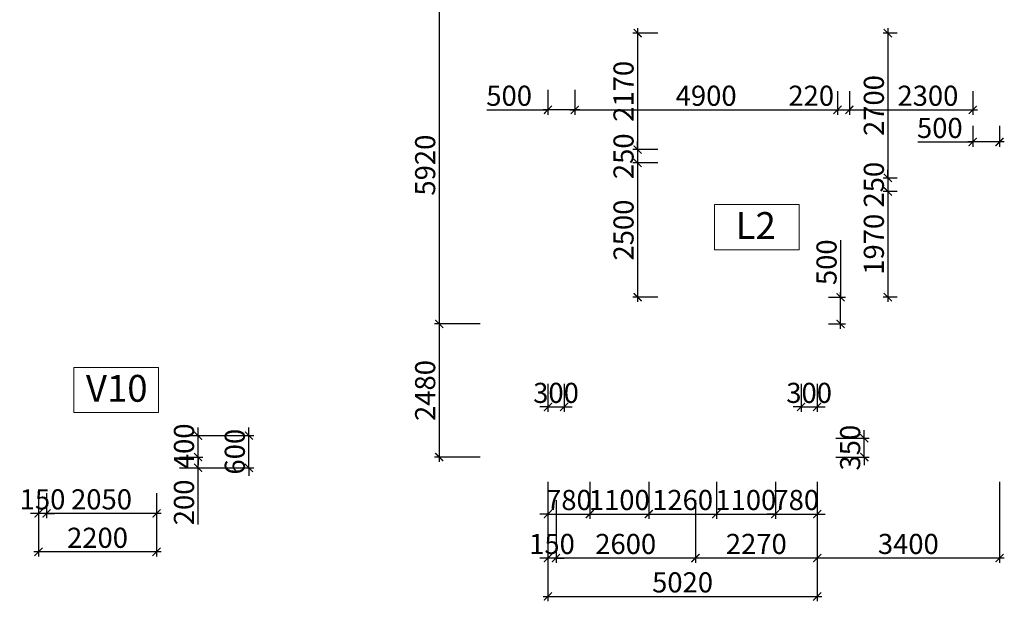
# Model space of a CAD drawing. Units: millimetres. Extents: x -298286 to 1307867, y -422657 to 468046.
# Drawn here: x 93969 to 112330, y -388705 to -377867 of the extents above; entities that cross this region are included whole.
import ezdxf
from ezdxf.enums import TextEntityAlignment as Align

# ---------------------------------------------------------------- set-up
doc = ezdxf.new("R2010")
doc.units = ezdxf.units.MM
doc.header["$MEASUREMENT"] = 0
doc.header["$PDMODE"] = 3
doc.header["$PDSIZE"] = 50
for name, color, linetype, lineweight in [('KC-DIMENSION', 8, 'Continuous', 15), ('KC-NET THUONG', 8, 'Continuous', 15), ('KC-TEXT', 7, 'Continuous', 25)]:
    doc.layers.add(name, color=color, linetype=linetype, lineweight=lineweight)
doc.styles.add('VNCC-VnAvantH', font='Vhavan_0.ttf')
doc.styles.add('VNCC-vnsimli', font='vnsimli.shx', dxfattribs={"width": 0.7})
doc.dimstyles.new('VNCC_DIM150', dxfattribs={"dimscale": 1.5, "dimtxt": 250, "dimasz": 100, "dimexe": 60, "dimexo": 0, "dimgap": 50, "dimtad": 1, "dimdec": 0, "dimzin": 0, "dimdsep": 46, "dimtxsty": 'VNCC-vnsimli', "dimblk1": 'ARCHTICK', "dimblk2": 'ARCHTICK', "dimsah": 1, "dimcen": 150, "dimdle": 60, "dimclrd": 256, "dimclre": 256, "dimclrt": 7, "dimadec": 0, "dimazin": 0, "dimtfac": 1, "dimtdec": 0, "dimtix": 1, "dimtmove": 1, "dimatfit": 3, "dimldrblk": 'ARCHTICK', "dimfxl": 0, "dimtvp": 0.833333, "dimtolj": 1, "dimtzin": 0, "dimarcsym": 0})

# ---------------------------------------------------------------- blocks, each defined once
blk = doc.blocks.new('_ARCHTICK')
at = {"layer": 'KC-NET THUONG', "color": 0, "linetype": 'ByBlock', "const_width": 0.15}
blk.add_lwpolyline([(-0.5, -0.5), (0.5, 0.5)], dxfattribs=at)
blk = doc.blocks.new('*D983')
at = {"layer": 'DEFPOINTS', "color": 0, "linetype": 'Continuous', "transparency": 16777216}
for p in [(96952, -386017), (97295, -386017), (96952, -386217)]:
    blk.add_point(p, dxfattribs=at)
at = {"layer": 'KC-DIMENSION', "linetype": 'Continuous', "lineweight": -2, "transparency": 16777216}
for p, q in [((97295, -386307), (97295, -385927)), ((96952, -386017), (97385, -386017)), ((96952, -386217), (97385, -386217)), ((97295, -387274), (97295, -386217))]:
    blk.add_line(p, q, dxfattribs=at)
at = {"layer": 'KC-DIMENSION', "linetype": 'Continuous', "lineweight": -2, "transparency": 16777216, "xscale": 150, "yscale": 150, "zscale": 150}
for p, rotation in [((97295, -386017), 90), ((97295, -386217), 270)]:
    blk.add_blockref('_ARCHTICK', p, dxfattribs=dict(at, rotation=rotation))
at = {"layer": 'KC-DIMENSION', "color": 7, "linetype": 'Continuous', "transparency": 16777216, "insert": (97032, -386862), "char_height": 375, "attachment_point": 5, "rotation": 90, "style": 'VNCC-vnsimli'}
blk.add_mtext('\\A1;200', dxfattribs=at)
blk = doc.blocks.new('*D984')
at = {"layer": 'DEFPOINTS', "color": 0, "linetype": 'Continuous', "transparency": 16777216}
for p in [(96952, -385617), (97295, -385617), (96952, -386017)]:
    blk.add_point(p, dxfattribs=at)
at = {"layer": 'KC-DIMENSION', "linetype": 'Continuous', "lineweight": -2, "transparency": 16777216}
for p, q in [((97295, -385617), (97295, -385467)), ((96952, -385617), (97385, -385617)), ((97295, -386017), (97295, -385617)), ((96952, -386017), (97385, -386017)), ((97295, -386017), (97295, -386167))]:
    blk.add_line(p, q, dxfattribs=at)
at = {"layer": 'KC-DIMENSION', "linetype": 'Continuous', "lineweight": -2, "transparency": 16777216, "xscale": 150, "yscale": 150, "zscale": 150}
for p, rotation in [((97295, -385617), 270), ((97295, -386017), 90)]:
    blk.add_blockref('_ARCHTICK', p, dxfattribs=dict(at, rotation=rotation))
at = {"layer": 'KC-DIMENSION', "color": 7, "linetype": 'Continuous', "transparency": 16777216, "insert": (97032, -385817), "char_height": 375, "attachment_point": 5, "rotation": 90, "style": 'VNCC-vnsimli'}
blk.add_mtext('\\A1;400', dxfattribs=at)
blk = doc.blocks.new('*D985')
at = {"layer": 'DEFPOINTS', "color": 0, "linetype": 'Continuous', "transparency": 16777216}
for p in [(96952, -385617), (98243, -385617), (96952, -386217)]:
    blk.add_point(p, dxfattribs=at)
at = {"layer": 'KC-DIMENSION', "linetype": 'Continuous', "lineweight": -2, "transparency": 16777216}
for p, q in [((98243, -385617), (98243, -385467)), ((96952, -385617), (98333, -385617)), ((98243, -386217), (98243, -385617)), ((96952, -386217), (98333, -386217)), ((98243, -386217), (98243, -386367))]:
    blk.add_line(p, q, dxfattribs=at)
at = {"layer": 'KC-DIMENSION', "linetype": 'Continuous', "lineweight": -2, "transparency": 16777216, "xscale": 150, "yscale": 150, "zscale": 150}
for p, rotation in [((98243, -385617), 270), ((98243, -386217), 90)]:
    blk.add_blockref('_ARCHTICK', p, dxfattribs=dict(at, rotation=rotation))
at = {"layer": 'KC-DIMENSION', "color": 7, "linetype": 'Continuous', "transparency": 16777216, "insert": (97980, -385917), "char_height": 375, "attachment_point": 5, "rotation": 90, "style": 'VNCC-vnsimli'}
blk.add_mtext('\\A1;600', dxfattribs=at)
blk = doc.blocks.new('*D986')
at = {"layer": 'DEFPOINTS', "color": 0, "linetype": 'Continuous', "transparency": 16777216}
for p in [(94470, -386687), (96520, -386687), (94470, -387067)]:
    blk.add_point(p, dxfattribs=at)
at = {"layer": 'KC-DIMENSION', "linetype": 'Continuous', "lineweight": -2, "transparency": 16777216}
for p, q in [((94470, -386687), (94470, -387157)), ((96520, -386687), (96520, -387157)), ((96610, -387067), (94380, -387067))]:
    blk.add_line(p, q, dxfattribs=at)
at = {"layer": 'KC-DIMENSION', "linetype": 'Continuous', "lineweight": -2, "transparency": 16777216, "xscale": 150, "yscale": 150, "zscale": 150, "rotation": 180}
blk.add_blockref('_ARCHTICK', (94470, -387067), dxfattribs=at)
at = {"layer": 'KC-DIMENSION', "linetype": 'Continuous', "lineweight": -2, "transparency": 16777216, "xscale": 150, "yscale": 150, "zscale": 150}
blk.add_blockref('_ARCHTICK', (96520, -387067), dxfattribs=at)
at = {"layer": 'KC-DIMENSION', "color": 7, "linetype": 'Continuous', "transparency": 16777216, "insert": (95495, -386805), "char_height": 375, "attachment_point": 5, "style": 'VNCC-vnsimli'}
blk.add_mtext('\\A1;2050', dxfattribs=at)
blk = doc.blocks.new('*D987')
at = {"layer": 'DEFPOINTS', "color": 0, "linetype": 'Continuous', "transparency": 16777216}
for p in [(94320, -386687), (94470, -386687), (94320, -387067)]:
    blk.add_point(p, dxfattribs=at)
at = {"layer": 'KC-DIMENSION', "linetype": 'Continuous', "lineweight": -2, "transparency": 16777216}
for p, q in [((94320, -386687), (94320, -387157)), ((94470, -386687), (94470, -387157)), ((94320, -387067), (94170, -387067)), ((94470, -387067), (94320, -387067)), ((94470, -387067), (94620, -387067))]:
    blk.add_line(p, q, dxfattribs=at)
at = {"layer": 'KC-DIMENSION', "linetype": 'Continuous', "lineweight": -2, "transparency": 16777216, "xscale": 150, "yscale": 150, "zscale": 150}
blk.add_blockref('_ARCHTICK', (94320, -387067), dxfattribs=at)
at = {"layer": 'KC-DIMENSION', "linetype": 'Continuous', "lineweight": -2, "transparency": 16777216, "xscale": 150, "yscale": 150, "zscale": 150, "rotation": 180}
blk.add_blockref('_ARCHTICK', (94470, -387067), dxfattribs=at)
at = {"layer": 'KC-DIMENSION', "color": 7, "linetype": 'Continuous', "transparency": 16777216, "insert": (94395, -386805), "char_height": 375, "attachment_point": 5, "style": 'VNCC-vnsimli'}
blk.add_mtext('\\A1;150', dxfattribs=at)
blk = doc.blocks.new('*D988')
at = {"layer": 'DEFPOINTS', "color": 0, "linetype": 'Continuous', "transparency": 16777216}
for p in [(94320, -386687), (96520, -386687), (94320, -387783)]:
    blk.add_point(p, dxfattribs=at)
at = {"layer": 'KC-DIMENSION', "linetype": 'Continuous', "lineweight": -2, "transparency": 16777216}
for p, q in [((94320, -386687), (94320, -387873)), ((96520, -386687), (96520, -387873)), ((96610, -387783), (94230, -387783))]:
    blk.add_line(p, q, dxfattribs=at)
at = {"layer": 'KC-DIMENSION', "linetype": 'Continuous', "lineweight": -2, "transparency": 16777216, "xscale": 150, "yscale": 150, "zscale": 150, "rotation": 180}
blk.add_blockref('_ARCHTICK', (94320, -387783), dxfattribs=at)
at = {"layer": 'KC-DIMENSION', "linetype": 'Continuous', "lineweight": -2, "transparency": 16777216, "xscale": 150, "yscale": 150, "zscale": 150}
blk.add_blockref('_ARCHTICK', (96520, -387783), dxfattribs=at)
at = {"layer": 'KC-DIMENSION', "color": 7, "linetype": 'Continuous', "transparency": 16777216, "insert": (95420, -387521), "char_height": 375, "attachment_point": 5, "style": 'VNCC-vnsimli'}
blk.add_mtext('\\A1;2200', dxfattribs=at)
blk = doc.blocks.new('*D3589')
at = {"layer": 'DEFPOINTS', "color": 0, "linetype": 'Continuous'}
for p in [(109191, -385667), (109718, -385667), (109191, -386017)]:
    blk.add_point(p, dxfattribs=at)
at = {"layer": 'KC-DIMENSION', "linetype": 'Continuous', "lineweight": -2}
for p, q in [((109718, -385667), (109718, -385517)), ((109191, -385667), (109808, -385667)), ((109718, -386017), (109718, -385667)), ((109191, -386017), (109808, -386017)), ((109718, -386017), (109718, -386167))]:
    blk.add_line(p, q, dxfattribs=at)
at = {"layer": 'KC-DIMENSION', "linetype": 'Continuous', "lineweight": -2, "xscale": 150, "yscale": 150, "zscale": 150}
for p, rotation in [((109718, -385667), 270), ((109718, -386017), 90)]:
    blk.add_blockref('_ARCHTICK', p, dxfattribs=dict(at, rotation=rotation))
at = {"layer": 'KC-DIMENSION', "color": 7, "linetype": 'Continuous', "insert": (109455, -385842), "char_height": 375, "attachment_point": 5, "rotation": 90, "style": 'VNCC-vnsimli'}
blk.add_mtext('\\A1;350', dxfattribs=at)
blk = doc.blocks.new('*D3590')
at = {"layer": 'DEFPOINTS', "color": 0, "linetype": 'Continuous'}
for p in [(106570, -386819), (108840, -386819), (106570, -387899)]:
    blk.add_point(p, dxfattribs=at)
at = {"layer": 'KC-DIMENSION', "linetype": 'Continuous', "lineweight": -2}
for p, q in [((106570, -386819), (106570, -387989)), ((108840, -386819), (108840, -387989)), ((108930, -387899), (106480, -387899))]:
    blk.add_line(p, q, dxfattribs=at)
at = {"layer": 'KC-DIMENSION', "linetype": 'Continuous', "lineweight": -2, "xscale": 150, "yscale": 150, "zscale": 150, "rotation": 180}
blk.add_blockref('_ARCHTICK', (106570, -387899), dxfattribs=at)
at = {"layer": 'KC-DIMENSION', "linetype": 'Continuous', "lineweight": -2, "xscale": 150, "yscale": 150, "zscale": 150}
blk.add_blockref('_ARCHTICK', (108840, -387899), dxfattribs=at)
at = {"layer": 'KC-DIMENSION', "color": 7, "linetype": 'Continuous', "insert": (107705, -387636), "char_height": 375, "attachment_point": 5, "style": 'VNCC-vnsimli'}
blk.add_mtext('\\A1;2270', dxfattribs=at)
blk = doc.blocks.new('*D3591')
at = {"layer": 'DEFPOINTS', "color": 0, "linetype": 'Continuous'}
for p in [(103970, -386819), (106570, -386819), (103970, -387899)]:
    blk.add_point(p, dxfattribs=at)
at = {"layer": 'KC-DIMENSION', "linetype": 'Continuous', "lineweight": -2}
for p, q in [((103970, -386819), (103970, -387989)), ((106570, -386819), (106570, -387989)), ((106660, -387899), (103880, -387899))]:
    blk.add_line(p, q, dxfattribs=at)
at = {"layer": 'KC-DIMENSION', "linetype": 'Continuous', "lineweight": -2, "xscale": 150, "yscale": 150, "zscale": 150, "rotation": 180}
blk.add_blockref('_ARCHTICK', (103970, -387899), dxfattribs=at)
at = {"layer": 'KC-DIMENSION', "linetype": 'Continuous', "lineweight": -2, "xscale": 150, "yscale": 150, "zscale": 150}
blk.add_blockref('_ARCHTICK', (106570, -387899), dxfattribs=at)
at = {"layer": 'KC-DIMENSION', "color": 7, "linetype": 'Continuous', "insert": (105270, -387636), "char_height": 375, "attachment_point": 5, "style": 'VNCC-vnsimli'}
blk.add_mtext('\\A1;2600', dxfattribs=at)
blk = doc.blocks.new('*D3592')
at = {"layer": 'DEFPOINTS', "color": 0, "linetype": 'Continuous'}
for p in [(103820, -386819), (103970, -386819), (103820, -387899)]:
    blk.add_point(p, dxfattribs=at)
at = {"layer": 'KC-DIMENSION', "linetype": 'Continuous', "lineweight": -2}
for p, q in [((103820, -386819), (103820, -387989)), ((103970, -386819), (103970, -387989)), ((103820, -387899), (103670, -387899)), ((103970, -387899), (103820, -387899)), ((103970, -387899), (104120, -387899))]:
    blk.add_line(p, q, dxfattribs=at)
at = {"layer": 'KC-DIMENSION', "linetype": 'Continuous', "lineweight": -2, "xscale": 150, "yscale": 150, "zscale": 150}
blk.add_blockref('_ARCHTICK', (103820, -387899), dxfattribs=at)
at = {"layer": 'KC-DIMENSION', "linetype": 'Continuous', "lineweight": -2, "xscale": 150, "yscale": 150, "zscale": 150, "rotation": 180}
blk.add_blockref('_ARCHTICK', (103970, -387899), dxfattribs=at)
at = {"layer": 'KC-DIMENSION', "color": 7, "linetype": 'Continuous', "insert": (103895, -387636), "char_height": 375, "attachment_point": 5, "style": 'VNCC-vnsimli'}
blk.add_mtext('\\A1;150', dxfattribs=at)
blk = doc.blocks.new('*D3593')
at = {"layer": 'DEFPOINTS', "color": 0, "linetype": 'Continuous'}
for p in [(103820, -386819), (108840, -386819), (108840, -388615)]:
    blk.add_point(p, dxfattribs=at)
at = {"layer": 'KC-DIMENSION', "linetype": 'Continuous', "lineweight": -2}
for p, q in [((103820, -386819), (103820, -388705)), ((108840, -386819), (108840, -388705)), ((103730, -388615), (108930, -388615))]:
    blk.add_line(p, q, dxfattribs=at)
at = {"layer": 'KC-DIMENSION', "linetype": 'Continuous', "lineweight": -2, "xscale": 150, "yscale": 150, "zscale": 150, "rotation": 180}
blk.add_blockref('_ARCHTICK', (103820, -388615), dxfattribs=at)
at = {"layer": 'KC-DIMENSION', "linetype": 'Continuous', "lineweight": -2, "xscale": 150, "yscale": 150, "zscale": 150}
blk.add_blockref('_ARCHTICK', (108840, -388615), dxfattribs=at)
at = {"layer": 'KC-DIMENSION', "color": 7, "linetype": 'Continuous', "insert": (106330, -388352), "char_height": 375, "attachment_point": 5, "style": 'VNCC-vnsimli'}
blk.add_mtext('\\A1;5020', dxfattribs=at)
blk = doc.blocks.new('*D3602')
at = {"layer": 'DEFPOINTS', "color": 0, "linetype": 'Continuous'}
for p in [(109052, -383037), (109277, -383037), (109052, -383537)]:
    blk.add_point(p, dxfattribs=at)
at = {"layer": 'KC-DIMENSION', "linetype": 'Continuous', "lineweight": -2}
for p, q in [((109277, -381974), (109277, -383037)), ((109277, -383627), (109277, -382947)), ((109052, -383037), (109367, -383037)), ((109052, -383537), (109367, -383537))]:
    blk.add_line(p, q, dxfattribs=at)
at = {"layer": 'KC-DIMENSION', "linetype": 'Continuous', "lineweight": -2, "xscale": 150, "yscale": 150, "zscale": 150}
for p, rotation in [((109277, -383037), 90), ((109277, -383537), 270)]:
    blk.add_blockref('_ARCHTICK', p, dxfattribs=dict(at, rotation=rotation))
at = {"layer": 'KC-DIMENSION', "color": 7, "linetype": 'Continuous', "insert": (109015, -382387), "char_height": 375, "attachment_point": 5, "rotation": 90, "style": 'VNCC-vnsimli'}
blk.add_mtext('\\A1;500', dxfattribs=at)
blk = doc.blocks.new('*D3604')
at = {"layer": 'DEFPOINTS', "color": 0, "linetype": 'Continuous'}
for p in [(103820, -379176), (104320, -379176), (103820, -379547)]:
    blk.add_point(p, dxfattribs=at)
at = {"layer": 'KC-DIMENSION', "linetype": 'Continuous', "lineweight": -2}
for p, q in [((103820, -379176), (103820, -379637)), ((104320, -379176), (104320, -379637)), ((102683, -379547), (103820, -379547)), ((104410, -379547), (103730, -379547))]:
    blk.add_line(p, q, dxfattribs=at)
at = {"layer": 'KC-DIMENSION', "linetype": 'Continuous', "lineweight": -2, "xscale": 150, "yscale": 150, "zscale": 150, "rotation": 180}
blk.add_blockref('_ARCHTICK', (103820, -379547), dxfattribs=at)
at = {"layer": 'KC-DIMENSION', "linetype": 'Continuous', "lineweight": -2, "xscale": 150, "yscale": 150, "zscale": 150}
blk.add_blockref('_ARCHTICK', (104320, -379547), dxfattribs=at)
at = {"layer": 'KC-DIMENSION', "color": 7, "linetype": 'Continuous', "insert": (103096, -379284), "char_height": 375, "attachment_point": 5, "style": 'VNCC-vnsimli'}
blk.add_mtext('\\A1;500', dxfattribs=at)
blk = doc.blocks.new('*D3606')
at = {"layer": 'DEFPOINTS', "color": 0, "linetype": 'Continuous'}
for p in [(111740, -379845), (112240, -379845), (111740, -380146)]:
    blk.add_point(p, dxfattribs=at)
at = {"layer": 'KC-DIMENSION', "linetype": 'Continuous', "lineweight": -2}
for p, q in [((111740, -379845), (111740, -380236)), ((112240, -379845), (112240, -380236)), ((110715, -380146), (111740, -380146)), ((112330, -380146), (111650, -380146))]:
    blk.add_line(p, q, dxfattribs=at)
at = {"layer": 'KC-DIMENSION', "linetype": 'Continuous', "lineweight": -2, "xscale": 150, "yscale": 150, "zscale": 150, "rotation": 180}
blk.add_blockref('_ARCHTICK', (111740, -380146), dxfattribs=at)
at = {"layer": 'KC-DIMENSION', "linetype": 'Continuous', "lineweight": -2, "xscale": 150, "yscale": 150, "zscale": 150}
blk.add_blockref('_ARCHTICK', (112240, -380146), dxfattribs=at)
at = {"layer": 'KC-DIMENSION', "color": 7, "linetype": 'Continuous', "insert": (111127, -379884), "char_height": 375, "attachment_point": 5, "style": 'VNCC-vnsimli'}
blk.add_mtext('\\A1;500', dxfattribs=at)
blk = doc.blocks.new('*D3609')
at = {"layer": 'DEFPOINTS', "color": 0, "linetype": 'Continuous'}
for p in [(103820, -384653), (104120, -384653), (104120, -385083)]:
    blk.add_point(p, dxfattribs=at)
at = {"layer": 'KC-DIMENSION', "linetype": 'Continuous', "lineweight": -2}
for p, q in [((103820, -384653), (103820, -385173)), ((104120, -384653), (104120, -385173)), ((103820, -385083), (103670, -385083)), ((103820, -385083), (104120, -385083)), ((104120, -385083), (104270, -385083))]:
    blk.add_line(p, q, dxfattribs=at)
at = {"layer": 'KC-DIMENSION', "linetype": 'Continuous', "lineweight": -2, "xscale": 150, "yscale": 150, "zscale": 150}
blk.add_blockref('_ARCHTICK', (103820, -385083), dxfattribs=at)
at = {"layer": 'KC-DIMENSION', "linetype": 'Continuous', "lineweight": -2, "xscale": 150, "yscale": 150, "zscale": 150, "rotation": 180}
blk.add_blockref('_ARCHTICK', (104120, -385083), dxfattribs=at)
at = {"layer": 'KC-DIMENSION', "color": 7, "linetype": 'Continuous', "insert": (103970, -384821), "char_height": 375, "attachment_point": 5, "style": 'VNCC-vnsimli'}
blk.add_mtext('\\A1;300', dxfattribs=at)
blk = doc.blocks.new('*D3610')
at = {"layer": 'DEFPOINTS', "color": 0, "linetype": 'Continuous'}
for p in [(108540, -384653), (108840, -384653), (108840, -385083)]:
    blk.add_point(p, dxfattribs=at)
at = {"layer": 'KC-DIMENSION', "linetype": 'Continuous', "lineweight": -2}
for p, q in [((108540, -384653), (108540, -385173)), ((108840, -384653), (108840, -385173)), ((108540, -385083), (108390, -385083)), ((108540, -385083), (108840, -385083)), ((108840, -385083), (108990, -385083))]:
    blk.add_line(p, q, dxfattribs=at)
at = {"layer": 'KC-DIMENSION', "linetype": 'Continuous', "lineweight": -2, "xscale": 150, "yscale": 150, "zscale": 150}
blk.add_blockref('_ARCHTICK', (108540, -385083), dxfattribs=at)
at = {"layer": 'KC-DIMENSION', "linetype": 'Continuous', "lineweight": -2, "xscale": 150, "yscale": 150, "zscale": 150, "rotation": 180}
blk.add_blockref('_ARCHTICK', (108840, -385083), dxfattribs=at)
at = {"layer": 'KC-DIMENSION', "color": 7, "linetype": 'Continuous', "insert": (108690, -384821), "char_height": 375, "attachment_point": 5, "style": 'VNCC-vnsimli'}
blk.add_mtext('\\A1;300', dxfattribs=at)
blk = doc.blocks.new('*D3558')
at = {"layer": 'DEFPOINTS', "color": 0, "linetype": 'Continuous'}
for p in [(104320, -379176), (109220, -379202), (109220, -379547)]:
    blk.add_point(p, dxfattribs=at)
at = {"layer": 'KC-DIMENSION', "linetype": 'Continuous', "lineweight": -2}
for p, q in [((104320, -379176), (104320, -379637)), ((109220, -379202), (109220, -379637)), ((104230, -379547), (109310, -379547))]:
    blk.add_line(p, q, dxfattribs=at)
at = {"layer": 'KC-DIMENSION', "linetype": 'Continuous', "lineweight": -2, "xscale": 150, "yscale": 150, "zscale": 150, "rotation": 180}
blk.add_blockref('_ARCHTICK', (104320, -379547), dxfattribs=at)
at = {"layer": 'KC-DIMENSION', "linetype": 'Continuous', "lineweight": -2, "xscale": 150, "yscale": 150, "zscale": 150}
blk.add_blockref('_ARCHTICK', (109220, -379547), dxfattribs=at)
at = {"layer": 'KC-DIMENSION', "color": 7, "linetype": 'Continuous', "insert": (106770, -379284), "char_height": 375, "attachment_point": 5, "style": 'VNCC-vnsimli'}
blk.add_mtext('\\A1;4900', dxfattribs=at)
blk = doc.blocks.new('*D3559')
at = {"layer": 'DEFPOINTS', "color": 0, "linetype": 'Continuous'}
for p in [(109220, -379202), (109440, -379202), (109440, -379547)]:
    blk.add_point(p, dxfattribs=at)
at = {"layer": 'KC-DIMENSION', "linetype": 'Continuous', "lineweight": -2}
for p, q in [((109220, -379202), (109220, -379637)), ((109440, -379202), (109440, -379637)), ((109130, -379547), (109530, -379547))]:
    blk.add_line(p, q, dxfattribs=at)
at = {"layer": 'KC-DIMENSION', "linetype": 'Continuous', "lineweight": -2, "xscale": 150, "yscale": 150, "zscale": 150, "rotation": 180}
blk.add_blockref('_ARCHTICK', (109220, -379547), dxfattribs=at)
at = {"layer": 'KC-DIMENSION', "linetype": 'Continuous', "lineweight": -2, "xscale": 150, "yscale": 150, "zscale": 150}
blk.add_blockref('_ARCHTICK', (109440, -379547), dxfattribs=at)
at = {"layer": 'KC-DIMENSION', "color": 7, "linetype": 'Continuous', "insert": (108729, -379284), "char_height": 375, "attachment_point": 5, "style": 'VNCC-vnsimli'}
blk.add_mtext('\\A1;220', dxfattribs=at)
blk = doc.blocks.new('*D3560')
at = {"layer": 'DEFPOINTS', "color": 0, "linetype": 'Continuous'}
for p in [(109440, -379202), (111740, -379202), (111740, -379547)]:
    blk.add_point(p, dxfattribs=at)
at = {"layer": 'KC-DIMENSION', "linetype": 'Continuous', "lineweight": -2}
for p, q in [((109440, -379202), (109440, -379637)), ((111740, -379202), (111740, -379637)), ((109350, -379547), (111830, -379547))]:
    blk.add_line(p, q, dxfattribs=at)
at = {"layer": 'KC-DIMENSION', "linetype": 'Continuous', "lineweight": -2, "xscale": 150, "yscale": 150, "zscale": 150, "rotation": 180}
blk.add_blockref('_ARCHTICK', (109440, -379547), dxfattribs=at)
at = {"layer": 'KC-DIMENSION', "linetype": 'Continuous', "lineweight": -2, "xscale": 150, "yscale": 150, "zscale": 150}
blk.add_blockref('_ARCHTICK', (111740, -379547), dxfattribs=at)
at = {"layer": 'KC-DIMENSION', "color": 7, "linetype": 'Continuous', "insert": (110905, -379284), "char_height": 375, "attachment_point": 5, "style": 'VNCC-vnsimli'}
blk.add_mtext('\\A1;2300', dxfattribs=at)
blk = doc.blocks.new('*D3574')
at = {"layer": 'DEFPOINTS', "color": 0, "linetype": 'Continuous'}
for p in [(102556, -377617), (101792, -383537), (102556, -383537)]:
    blk.add_point(p, dxfattribs=at)
at = {"layer": 'KC-DIMENSION', "linetype": 'Continuous', "lineweight": -2}
for p, q in [((102556, -377617), (101702, -377617)), ((101792, -377527), (101792, -383627)), ((102556, -383537), (101702, -383537))]:
    blk.add_line(p, q, dxfattribs=at)
at = {"layer": 'KC-DIMENSION', "linetype": 'Continuous', "lineweight": -2, "xscale": 150, "yscale": 150, "zscale": 150}
for p, rotation in [((101792, -377617), 90), ((101792, -383537), 270)]:
    blk.add_blockref('_ARCHTICK', p, dxfattribs=dict(at, rotation=rotation))
at = {"layer": 'KC-DIMENSION', "color": 7, "linetype": 'Continuous', "insert": (101530, -380577), "char_height": 375, "attachment_point": 5, "rotation": 90, "style": 'VNCC-vnsimli'}
blk.add_mtext('\\A1;5920', dxfattribs=at)
blk = doc.blocks.new('*D3576')
at = {"layer": 'DEFPOINTS', "color": 0, "linetype": 'Continuous'}
for p in [(102556, -383537), (101792, -386017), (102556, -386017)]:
    blk.add_point(p, dxfattribs=at)
at = {"layer": 'KC-DIMENSION', "linetype": 'Continuous', "lineweight": -2}
for p, q in [((102556, -383537), (101702, -383537)), ((101792, -383447), (101792, -386107)), ((102556, -386017), (101702, -386017))]:
    blk.add_line(p, q, dxfattribs=at)
at = {"layer": 'KC-DIMENSION', "linetype": 'Continuous', "lineweight": -2, "xscale": 150, "yscale": 150, "zscale": 150}
for p, rotation in [((101792, -383537), 90), ((101792, -386017), 270)]:
    blk.add_blockref('_ARCHTICK', p, dxfattribs=dict(at, rotation=rotation))
at = {"layer": 'KC-DIMENSION', "color": 7, "linetype": 'Continuous', "insert": (101530, -384777), "char_height": 375, "attachment_point": 5, "rotation": 90, "style": 'VNCC-vnsimli'}
blk.add_mtext('\\A1;2480', dxfattribs=at)
blk = doc.blocks.new('*D3577')
at = {"layer": 'DEFPOINTS', "color": 0, "linetype": 'Continuous'}
for p in [(105870, -378117), (105492, -380287), (105870, -380287)]:
    blk.add_point(p, dxfattribs=at)
at = {"layer": 'KC-DIMENSION', "linetype": 'Continuous', "lineweight": -2}
for p, q in [((105492, -378027), (105492, -380377)), ((105870, -378117), (105402, -378117)), ((105870, -380287), (105402, -380287))]:
    blk.add_line(p, q, dxfattribs=at)
at = {"layer": 'KC-DIMENSION', "linetype": 'Continuous', "lineweight": -2, "xscale": 150, "yscale": 150, "zscale": 150}
for p, rotation in [((105492, -378117), 90), ((105492, -380287), 270)]:
    blk.add_blockref('_ARCHTICK', p, dxfattribs=dict(at, rotation=rotation))
at = {"layer": 'KC-DIMENSION', "color": 7, "linetype": 'Continuous', "insert": (105229, -379202), "char_height": 375, "attachment_point": 5, "rotation": 90, "style": 'VNCC-vnsimli'}
blk.add_mtext('\\A1;2170', dxfattribs=at)
blk = doc.blocks.new('*D3578')
at = {"layer": 'DEFPOINTS', "color": 0, "linetype": 'Continuous'}
for p in [(105870, -380287), (105492, -380537), (105870, -380537)]:
    blk.add_point(p, dxfattribs=at)
at = {"layer": 'KC-DIMENSION', "linetype": 'Continuous', "lineweight": -2}
for p, q in [((105492, -380287), (105492, -380137)), ((105870, -380287), (105402, -380287)), ((105492, -380287), (105492, -380537)), ((105870, -380537), (105402, -380537)), ((105492, -380537), (105492, -380687))]:
    blk.add_line(p, q, dxfattribs=at)
at = {"layer": 'KC-DIMENSION', "linetype": 'Continuous', "lineweight": -2, "xscale": 150, "yscale": 150, "zscale": 150}
for p, rotation in [((105492, -380287), 270), ((105492, -380537), 90)]:
    blk.add_blockref('_ARCHTICK', p, dxfattribs=dict(at, rotation=rotation))
at = {"layer": 'KC-DIMENSION', "color": 7, "linetype": 'Continuous', "insert": (105229, -380412), "char_height": 375, "attachment_point": 5, "rotation": 90, "style": 'VNCC-vnsimli'}
blk.add_mtext('\\A1;250', dxfattribs=at)
blk = doc.blocks.new('*D3579')
at = {"layer": 'DEFPOINTS', "color": 0, "linetype": 'Continuous'}
for p in [(105870, -380537), (105492, -383037), (105870, -383037)]:
    blk.add_point(p, dxfattribs=at)
at = {"layer": 'KC-DIMENSION', "linetype": 'Continuous', "lineweight": -2}
for p, q in [((105870, -380537), (105402, -380537)), ((105492, -380447), (105492, -383127)), ((105870, -383037), (105402, -383037))]:
    blk.add_line(p, q, dxfattribs=at)
at = {"layer": 'KC-DIMENSION', "linetype": 'Continuous', "lineweight": -2, "xscale": 150, "yscale": 150, "zscale": 150}
for p, rotation in [((105492, -380537), 90), ((105492, -383037), 270)]:
    blk.add_blockref('_ARCHTICK', p, dxfattribs=dict(at, rotation=rotation))
at = {"layer": 'KC-DIMENSION', "color": 7, "linetype": 'Continuous', "insert": (105229, -381787), "char_height": 375, "attachment_point": 5, "rotation": 90, "style": 'VNCC-vnsimli'}
blk.add_mtext('\\A1;2500', dxfattribs=at)
blk = doc.blocks.new('*D3581')
at = {"layer": 'DEFPOINTS', "color": 0, "linetype": 'Continuous'}
for p in [(110329, -378117), (110159, -380817), (110329, -380817)]:
    blk.add_point(p, dxfattribs=at)
at = {"layer": 'KC-DIMENSION', "linetype": 'Continuous', "lineweight": -2}
for p, q in [((110159, -378027), (110159, -380907)), ((110329, -378117), (110069, -378117)), ((110329, -380817), (110069, -380817))]:
    blk.add_line(p, q, dxfattribs=at)
at = {"layer": 'KC-DIMENSION', "linetype": 'Continuous', "lineweight": -2, "xscale": 150, "yscale": 150, "zscale": 150}
for p, rotation in [((110159, -378117), 90), ((110159, -380817), 270)]:
    blk.add_blockref('_ARCHTICK', p, dxfattribs=dict(at, rotation=rotation))
at = {"layer": 'KC-DIMENSION', "color": 7, "linetype": 'Continuous', "insert": (109897, -379467), "char_height": 375, "attachment_point": 5, "rotation": 90, "style": 'VNCC-vnsimli'}
blk.add_mtext('\\A1;2700', dxfattribs=at)
blk = doc.blocks.new('*D3582')
at = {"layer": 'DEFPOINTS', "color": 0, "linetype": 'Continuous'}
for p in [(110329, -380817), (110159, -381067), (110329, -381067)]:
    blk.add_point(p, dxfattribs=at)
at = {"layer": 'KC-DIMENSION', "linetype": 'Continuous', "lineweight": -2}
for p, q in [((110159, -380817), (110159, -380667)), ((110329, -380817), (110069, -380817)), ((110159, -380817), (110159, -381067)), ((110329, -381067), (110069, -381067)), ((110159, -381067), (110159, -381217))]:
    blk.add_line(p, q, dxfattribs=at)
at = {"layer": 'KC-DIMENSION', "linetype": 'Continuous', "lineweight": -2, "xscale": 150, "yscale": 150, "zscale": 150}
for p, rotation in [((110159, -380817), 270), ((110159, -381067), 90)]:
    blk.add_blockref('_ARCHTICK', p, dxfattribs=dict(at, rotation=rotation))
at = {"layer": 'KC-DIMENSION', "color": 7, "linetype": 'Continuous', "insert": (109897, -380942), "char_height": 375, "attachment_point": 5, "rotation": 90, "style": 'VNCC-vnsimli'}
blk.add_mtext('\\A1;250', dxfattribs=at)
blk = doc.blocks.new('*D3583')
at = {"layer": 'DEFPOINTS', "color": 0, "linetype": 'Continuous'}
for p in [(110329, -381067), (110159, -383037), (110329, -383037)]:
    blk.add_point(p, dxfattribs=at)
at = {"layer": 'KC-DIMENSION', "linetype": 'Continuous', "lineweight": -2}
for p, q in [((110159, -380977), (110159, -383127)), ((110329, -381067), (110069, -381067)), ((110329, -383037), (110069, -383037))]:
    blk.add_line(p, q, dxfattribs=at)
at = {"layer": 'KC-DIMENSION', "linetype": 'Continuous', "lineweight": -2, "xscale": 150, "yscale": 150, "zscale": 150}
for p, rotation in [((110159, -381067), 90), ((110159, -383037), 270)]:
    blk.add_blockref('_ARCHTICK', p, dxfattribs=dict(at, rotation=rotation))
at = {"layer": 'KC-DIMENSION', "color": 7, "linetype": 'Continuous', "insert": (109897, -382052), "char_height": 375, "attachment_point": 5, "rotation": 90, "style": 'VNCC-vnsimli'}
blk.add_mtext('\\A1;1970', dxfattribs=at)
blk = doc.blocks.new('*D3584')
at = {"layer": 'DEFPOINTS', "color": 0, "linetype": 'Continuous'}
for p in [(103820, -386477), (104600, -386477), (104600, -387079)]:
    blk.add_point(p, dxfattribs=at)
at = {"layer": 'KC-DIMENSION', "linetype": 'Continuous', "lineweight": -2}
for p, q in [((103820, -386477), (103820, -387169)), ((104600, -386477), (104600, -387169)), ((103820, -387079), (103670, -387079)), ((103820, -387079), (104600, -387079)), ((104600, -387079), (104750, -387079))]:
    blk.add_line(p, q, dxfattribs=at)
at = {"layer": 'KC-DIMENSION', "linetype": 'Continuous', "lineweight": -2, "xscale": 150, "yscale": 150, "zscale": 150}
blk.add_blockref('_ARCHTICK', (103820, -387079), dxfattribs=at)
at = {"layer": 'KC-DIMENSION', "linetype": 'Continuous', "lineweight": -2, "xscale": 150, "yscale": 150, "zscale": 150, "rotation": 180}
blk.add_blockref('_ARCHTICK', (104600, -387079), dxfattribs=at)
at = {"layer": 'KC-DIMENSION', "color": 7, "linetype": 'Continuous', "insert": (104210, -386817), "char_height": 375, "attachment_point": 5, "style": 'VNCC-vnsimli'}
blk.add_mtext('\\A1;780', dxfattribs=at)
blk = doc.blocks.new('*D3585')
at = {"layer": 'DEFPOINTS', "color": 0, "linetype": 'Continuous'}
for p in [(104600, -386477), (105700, -386477), (105700, -387079)]:
    blk.add_point(p, dxfattribs=at)
at = {"layer": 'KC-DIMENSION', "linetype": 'Continuous', "lineweight": -2}
for p, q in [((104600, -386477), (104600, -387169)), ((105700, -386477), (105700, -387169)), ((104510, -387079), (105790, -387079))]:
    blk.add_line(p, q, dxfattribs=at)
at = {"layer": 'KC-DIMENSION', "linetype": 'Continuous', "lineweight": -2, "xscale": 150, "yscale": 150, "zscale": 150, "rotation": 180}
blk.add_blockref('_ARCHTICK', (104600, -387079), dxfattribs=at)
at = {"layer": 'KC-DIMENSION', "linetype": 'Continuous', "lineweight": -2, "xscale": 150, "yscale": 150, "zscale": 150}
blk.add_blockref('_ARCHTICK', (105700, -387079), dxfattribs=at)
at = {"layer": 'KC-DIMENSION', "color": 7, "linetype": 'Continuous', "insert": (105150, -386817), "char_height": 375, "attachment_point": 5, "style": 'VNCC-vnsimli'}
blk.add_mtext('\\A1;1100', dxfattribs=at)
blk = doc.blocks.new('*D3586')
at = {"layer": 'DEFPOINTS', "color": 0, "linetype": 'Continuous'}
for p in [(105700, -386477), (106960, -386477), (106960, -387079)]:
    blk.add_point(p, dxfattribs=at)
at = {"layer": 'KC-DIMENSION', "linetype": 'Continuous', "lineweight": -2}
for p, q in [((105700, -386477), (105700, -387169)), ((106960, -386477), (106960, -387169)), ((105610, -387079), (107050, -387079))]:
    blk.add_line(p, q, dxfattribs=at)
at = {"layer": 'KC-DIMENSION', "linetype": 'Continuous', "lineweight": -2, "xscale": 150, "yscale": 150, "zscale": 150, "rotation": 180}
blk.add_blockref('_ARCHTICK', (105700, -387079), dxfattribs=at)
at = {"layer": 'KC-DIMENSION', "linetype": 'Continuous', "lineweight": -2, "xscale": 150, "yscale": 150, "zscale": 150}
blk.add_blockref('_ARCHTICK', (106960, -387079), dxfattribs=at)
at = {"layer": 'KC-DIMENSION', "color": 7, "linetype": 'Continuous', "insert": (106330, -386817), "char_height": 375, "attachment_point": 5, "style": 'VNCC-vnsimli'}
blk.add_mtext('\\A1;1260', dxfattribs=at)
blk = doc.blocks.new('*D3587')
at = {"layer": 'DEFPOINTS', "color": 0, "linetype": 'Continuous'}
for p in [(106960, -386477), (108060, -386477), (108060, -387079)]:
    blk.add_point(p, dxfattribs=at)
at = {"layer": 'KC-DIMENSION', "linetype": 'Continuous', "lineweight": -2}
for p, q in [((106960, -386477), (106960, -387169)), ((108060, -386477), (108060, -387169)), ((106870, -387079), (108150, -387079))]:
    blk.add_line(p, q, dxfattribs=at)
at = {"layer": 'KC-DIMENSION', "linetype": 'Continuous', "lineweight": -2, "xscale": 150, "yscale": 150, "zscale": 150, "rotation": 180}
blk.add_blockref('_ARCHTICK', (106960, -387079), dxfattribs=at)
at = {"layer": 'KC-DIMENSION', "linetype": 'Continuous', "lineweight": -2, "xscale": 150, "yscale": 150, "zscale": 150}
blk.add_blockref('_ARCHTICK', (108060, -387079), dxfattribs=at)
at = {"layer": 'KC-DIMENSION', "color": 7, "linetype": 'Continuous', "insert": (107510, -386817), "char_height": 375, "attachment_point": 5, "style": 'VNCC-vnsimli'}
blk.add_mtext('\\A1;1100', dxfattribs=at)
blk = doc.blocks.new('*D3588')
at = {"layer": 'DEFPOINTS', "color": 0, "linetype": 'Continuous'}
for p in [(108060, -386477), (108840, -386477), (108840, -387079)]:
    blk.add_point(p, dxfattribs=at)
at = {"layer": 'KC-DIMENSION', "linetype": 'Continuous', "lineweight": -2}
for p, q in [((108060, -386477), (108060, -387169)), ((108840, -386477), (108840, -387169)), ((108060, -387079), (107910, -387079)), ((108060, -387079), (108840, -387079)), ((108840, -387079), (108990, -387079))]:
    blk.add_line(p, q, dxfattribs=at)
at = {"layer": 'KC-DIMENSION', "linetype": 'Continuous', "lineweight": -2, "xscale": 150, "yscale": 150, "zscale": 150}
blk.add_blockref('_ARCHTICK', (108060, -387079), dxfattribs=at)
at = {"layer": 'KC-DIMENSION', "linetype": 'Continuous', "lineweight": -2, "xscale": 150, "yscale": 150, "zscale": 150, "rotation": 180}
blk.add_blockref('_ARCHTICK', (108840, -387079), dxfattribs=at)
at = {"layer": 'KC-DIMENSION', "color": 7, "linetype": 'Continuous', "insert": (108450, -386817), "char_height": 375, "attachment_point": 5, "style": 'VNCC-vnsimli'}
blk.add_mtext('\\A1;780', dxfattribs=at)
blk = doc.blocks.new('*D3580')
at = {"layer": 'DEFPOINTS', "color": 0, "linetype": 'Continuous'}
for p in [(108840, -386477), (112240, -386477), (108840, -387899)]:
    blk.add_point(p, dxfattribs=at)
at = {"layer": 'KC-DIMENSION', "linetype": 'Continuous', "lineweight": -2}
for p, q in [((108840, -386477), (108840, -387989)), ((112240, -386477), (112240, -387989)), ((112330, -387899), (108750, -387899))]:
    blk.add_line(p, q, dxfattribs=at)
at = {"layer": 'KC-DIMENSION', "linetype": 'Continuous', "lineweight": -2, "xscale": 150, "yscale": 150, "zscale": 150, "rotation": 180}
blk.add_blockref('_ARCHTICK', (108840, -387899), dxfattribs=at)
at = {"layer": 'KC-DIMENSION', "linetype": 'Continuous', "lineweight": -2, "xscale": 150, "yscale": 150, "zscale": 150}
blk.add_blockref('_ARCHTICK', (112240, -387899), dxfattribs=at)
at = {"layer": 'KC-DIMENSION', "color": 7, "linetype": 'Continuous', "insert": (110540, -387636), "char_height": 375, "attachment_point": 5, "style": 'VNCC-vnsimli'}
blk.add_mtext('\\A1;3400', dxfattribs=at)

msp = doc.modelspace()

# ---------------------------------------------------------------- linework, layer by layer
at = {"layer": 'KC-NET THUONG', "linetype": 'Continuous', "elevation": 0}
msp.add_lwpolyline([(108504.3, -381313.8), (106925.5, -381313.8), (106925.5, -382155.8), (108504.3, -382155.8)], close=True, dxfattribs=at)
at = {"layer": 'KC-NET THUONG', "linetype": 'Continuous'}
msp.add_lwpolyline([(96556.6, -384347.5), (94977.8, -384347.5), (94977.8, -385189.5), (96556.6, -385189.5)], close=True, dxfattribs=at)

# ---------------------------------------------------------------- texts
at = {"layer": 'KC-TEXT', "linetype": 'Continuous', "style": 'VNCC-VnAvantH'}
for s, p in [('L2', (107694.5, -381952.5, 0)), ('V10', (95778.9, -384986.3))]:
    msp.add_text(s, height=500, dxfattribs=at).set_placement(p, align=Align.CENTER)

# ---------------------------------------------------------------- dimensions: what is measured, and where the dimension line sits
at = {"layer": 'KC-DIMENSION', "linetype": 'Continuous'}
for base, p1, p2, angle, picture, middle in [((101792.4, -383537.3), (102556.3, -377617.4), (102556.3, -383537.3), 90, '*D3574', (101529.9, -380577.3)), ((105491.5, -380287.3), (105869.7, -378117.2), (105869.7, -380287.3), 90, '*D3577', (105229, -379202.3)), ((110159.3, -380817.3), (110329.4, -378117.4), (110329.4, -380817.3), 90, '*D3581', (109896.8, -379467.3)), ((105491.5, -380537.3), (105869.7, -380287.3), (105869.7, -380537.3), 90, '*D3578', (105229, -380412.3)), ((105491.5, -383037.3), (105869.7, -380537.3), (105869.7, -383037.3), 90, '*D3579', (105229, -381787.3)), ((110159.3, -381067.3), (110329.4, -380817.3), (110329.4, -381067.3), 90, '*D3582', (109896.8, -380942.3)), ((110159.3, -383037.3), (110329.4, -381067.3), (110329.4, -383037.3), 90, '*D3583', (109896.8, -382052.3)), ((101792.4, -386017.4), (102556.3, -383537.3), (102556.3, -386017.4), 90, '*D3576', (101529.9, -384777.3)), ((104119.8, -385083.1), (103819.8, -384653), (104119.8, -384653), 180, '*D3609', (103969.8, -384820.6)), ((108839.8, -385083.1), (108539.8, -384653), (108839.8, -384653), 180, '*D3610', (108689.8, -384820.6)), ((97295, -385617.4), (96952.4, -386017.4), (96952.4, -385617.4), 270, '*D984', (97032.5, -385817.4)), ((98242.5, -385617.4), (96952.4, -386217.4), (96952.4, -385617.4), 270, '*D985', (97980, -385917.4)), ((109717.9, -385667.4), (109191.1, -386017.4), (109191.1, -385667.4), 270, '*D3589', (109455.4, -385842.4)), ((94319.8, -387067.3), (94469.8, -386687.3), (94319.8, -386687.3), 180, '*D987', (94394.8, -386804.8)), ((94469.8, -387067.3), (96519.8, -386687.3), (94469.8, -386687.3), 180, '*D986', (95494.8, -386804.8)), ((94319.8, -387783.4), (96519.8, -386687.3), (94319.8, -386687.3), 180, '*D988', (95419.8, -387520.9)), ((103819.8, -387898.5), (103969.8, -386818.7), (103819.8, -386818.7), 180, '*D3592', (103894.8, -387636)), ((108839.8, -388614.7), (103819.8, -386818.7), (108839.8, -386818.7), 180, '*D3593', (106329.8, -388352.2)), ((103969.8, -387898.5), (106569.8, -386818.7), (103969.8, -386818.7), 180, '*D3591', (105269.8, -387636)), ((106569.8, -387898.5), (108839.8, -386818.7), (106569.8, -386818.7), 180, '*D3590', (107704.8, -387636))]:
    dim = msp.add_linear_dim(base=base, p1=p1, p2=p2, angle=angle, dimstyle='VNCC_DIM150', dxfattribs=at)
    dim.commit()
    dim.dimension.update_dxf_attribs({"geometry": picture, "text_midpoint": middle})
for base, p1, p2, angle, picture, middle in [((103819.8, -379547), (104319.8, -379176.1), (103819.8, -379176.1), 180, '*D3604', (103095.7, -379284.5)), ((111739.8, -380146.2), (112239.8, -379845.4), (111739.8, -379845.4), 180, '*D3606', (111127.3, -379883.7)), ((109277.4, -383037.3), (109052.2, -383537.3), (109052.2, -383037.3), 270, '*D3602', (109539.9, -382387)), ((97295, -386017.4), (96952.4, -386217.4), (96952.4, -386017.4), 270, '*D983', (97557.5, -386861.6))]:
    dim = msp.add_linear_dim(base=base, p1=p1, p2=p2, angle=angle, dimstyle='VNCC_DIM150', dxfattribs=at)
    dim.commit()
    dim.dimension.update_dxf_attribs({"geometry": picture, "text_midpoint": middle, "dimtype": 160})
for base, p1, p2, picture, middle in [((109220, -379547), (104319.8, -379176.1), (109220, -379202.3), '*D3558', (106769.9, -379284.5)), ((104599.8, -387079.3), (103819.8, -386476.9), (104599.8, -386476.9), '*D3584', (104209.8, -386816.8)), ((105699.8, -387079.3), (104599.8, -386476.9), (105699.8, -386476.9), '*D3585', (105149.8, -386816.8)), ((106959.8, -387079.3), (105699.8, -386476.9), (106959.8, -386476.9), '*D3586', (106329.8, -386816.8)), ((108059.8, -387079.3), (106959.8, -386476.9), (108059.8, -386476.9), '*D3587', (107509.8, -386816.8)), ((108839.8, -387079.3), (108059.8, -386476.9), (108839.8, -386476.9), '*D3588', (108449.8, -386816.8)), ((108839.8, -387898.5), (112239.8, -386476.9), (108839.8, -386476.9), '*D3580', (110539.8, -387636))]:
    dim = msp.add_linear_dim(base=base, p1=p1, p2=p2, dimstyle='VNCC_DIM150', dxfattribs=at)
    dim.commit()
    dim.dimension.update_dxf_attribs({"geometry": picture, "text_midpoint": middle})
for base, p1, p2, picture, middle in [((109440, -379547), (109220, -379202.3), (109440, -379202.3), '*D3559', (108729.4, -379547)), ((111739.8, -379547), (109440, -379202.3), (111739.8, -379202.3), '*D3560', (110905.4, -379547))]:
    dim = msp.add_linear_dim(base=base, p1=p1, p2=p2, dimstyle='VNCC_DIM150', dxfattribs=at)
    dim.commit()
    dim.dimension.update_dxf_attribs({"geometry": picture, "text_midpoint": middle, "dimtype": 160})

doc.saveas('drawing.dxf')
